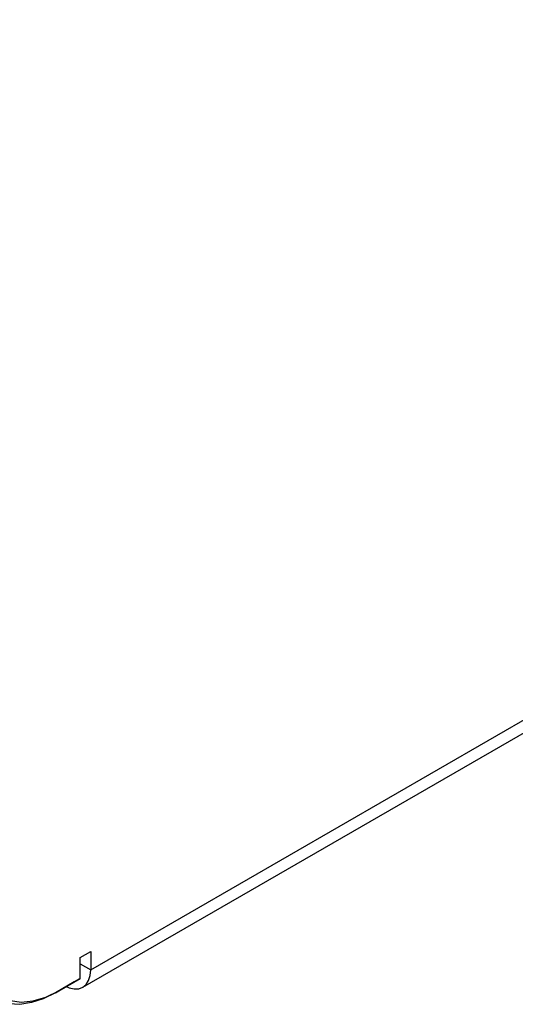
# Model space of a CAD drawing. Extents: x 2 to 278, y 1 to 215.
# Drawn here: x 228 to 235, y 144 to 157 of the extents above; entities that cross this region are included whole.
import ezdxf

# ---------------------------------------------------------------- set-up
doc = ezdxf.new("R2010")
doc.units = 0
doc.layers.get('0').update_dxf_attribs({"linetype": 'CONTINUOUS'})

msp = doc.modelspace()

# ---------------------------------------------------------------- linework, layer by layer
at = {"color": 7, "linetype": 'CONTINUOUS'}
for p, q in [((228.919, 144.318), (267.909, 166.826)), ((228.816, 144.089), (267.805, 166.597)), ((228.778, 144.481), (228.919, 144.563)), ((228.778, 144.203), (228.778, 144.481)), ((228.919, 144.563), (228.919, 144.318)), ((228.495, 144.04), (228.778, 144.203)), ((228.771, 144.199), (228.7, 144.159)), ((228.778, 144.203), (228.771, 144.199)), ((228.7, 144.159), (228.452, 144.016)), ((228.452, 144.016), (228.495, 144.04))]:
    msp.add_line(p, q, dxfattribs=at)
at = {"color": 8, "linetype": 'CONTINUOUS'}
msp.add_line((228.778, 144.399), (228.919, 144.318), dxfattribs=at)
at = {"color": 7, "linetype": 'CONTINUOUS', "flags": 128}
for points in [[(228.452, 144.016), (228.291, 143.936), (228.134, 143.885), (227.982, 143.862), (227.841, 143.87), (227.712, 143.907), (227.597, 143.973), (227.501, 144.066), (227.423, 144.185), (227.367, 144.327), (227.333, 144.49), (227.321, 144.669)], [(227.406, 144.669), (227.419, 144.48), (227.459, 144.311), (227.525, 144.167), (227.614, 144.05), (227.725, 143.964), (227.855, 143.911), (228, 143.892), (228.158, 143.907), (228.324, 143.957), (228.495, 144.04)], [(228.595, 144.098), (228.635, 144.082), (228.701, 144.067), (228.762, 144.069), (228.816, 144.089), (228.859, 144.125), (228.892, 144.177), (228.912, 144.242), (228.919, 144.318)]]:
    msp.add_lwpolyline(points, dxfattribs=at)

doc.saveas('drawing.dxf')
